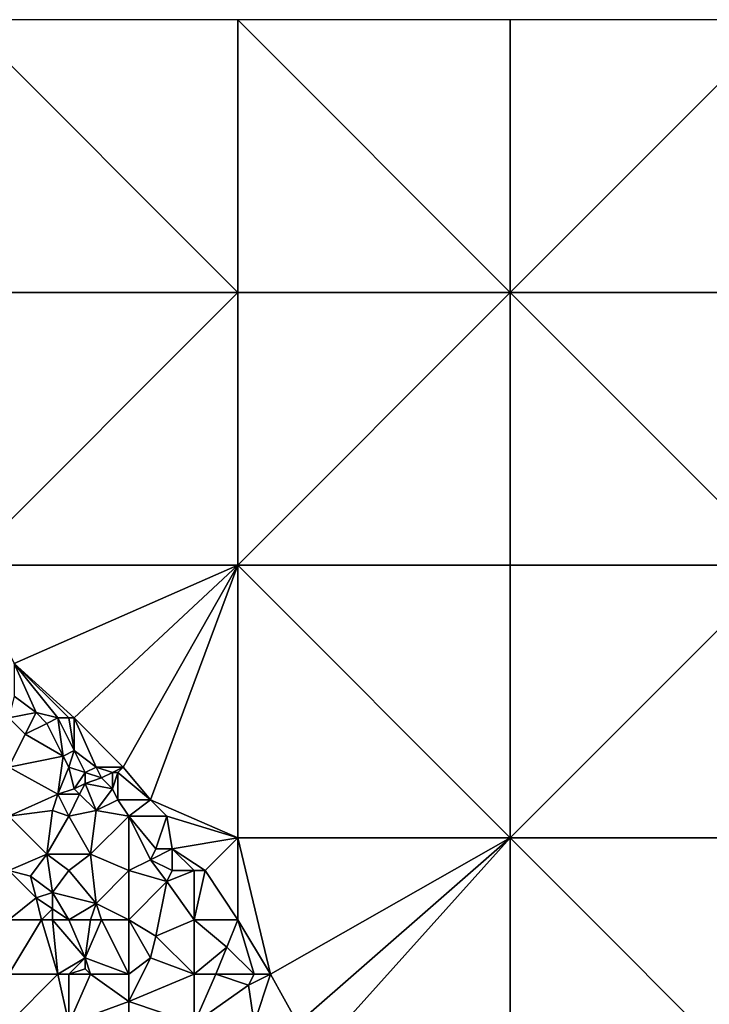
# Model space of a CAD drawing. Units: metres. Extents: x 71875 to 72500, y 358000 to 358500.
# Drawn here: x 72110 to 72236, y 358320 to 358500 of the extents above; entities that cross this region are included whole.
import ezdxf

# ---------------------------------------------------------------- set-up
doc = ezdxf.new("R2010")
doc.units = ezdxf.units.M
doc.layers.add('Terrain', color=15, linetype='Continuous')

msp = doc.modelspace()

# ---------------------------------------------------------------- linework, layer by layer
at = {"layer": 'Terrain'}
for points in [[(72100, 358450, 627.3), (72150, 358450, 634.65), (72100, 358500, 635.29), (72100, 358450, 627.3)], [(72150, 358450, 634.65), (72150, 358500, 643.36), (72100, 358500, 635.29), (72150, 358450, 634.65)], [(72150, 358450, 634.65), (72200, 358450, 640.95), (72150, 358500, 643.36), (72150, 358450, 634.65)], [(72150, 358500, 643.36), (72200, 358450, 640.95), (72200, 358500, 649.33), (72150, 358500, 643.36)], [(72200, 358450, 640.95), (72250, 358500, 653.11), (72200, 358500, 649.33), (72200, 358450, 640.95)], [(72250, 358450, 646.21), (72250, 358500, 653.11), (72200, 358450, 640.95), (72250, 358450, 646.21)], [(72100, 358450, 627.3), (72100, 358400, 620.74), (72150, 358450, 634.65), (72100, 358450, 627.3)], [(72150, 358450, 634.65), (72100, 358400, 620.74), (72150, 358400, 627.36), (72150, 358450, 634.65)], [(72150, 358400, 627.36), (72200, 358400, 633.12), (72200, 358450, 640.95), (72150, 358400, 627.36)], [(72150, 358450, 634.65), (72150, 358400, 627.36), (72200, 358450, 640.95), (72150, 358450, 634.65)], [(72200, 358450, 640.95), (72200, 358400, 633.12), (72250, 358400, 638.91), (72200, 358450, 640.95)], [(72250, 358450, 646.21), (72200, 358450, 640.95), (72250, 358400, 638.91), (72250, 358450, 646.21)], [(72109, 358382, 620.08), (72150, 358400, 627.36), (72100, 358400, 620.74), (72109, 358382, 620.08)], [(72120, 358372, 620.18), (72150, 358400, 627.36), (72109, 358382, 620.08), (72120, 358372, 620.18)], [(72120, 358372, 620.18), (72129, 358363, 620.21), (72150, 358400, 627.36), (72120, 358372, 620.18)], [(72134, 358357, 620.03), (72150, 358400, 627.36), (72129, 358363, 620.21), (72134, 358357, 620.03)], [(72134, 358357, 620.03), (72150, 358350, 621.98), (72150, 358400, 627.36), (72134, 358357, 620.03)], [(72150, 358350, 621.98), (72200, 358350, 626.4), (72150, 358400, 627.36), (72150, 358350, 621.98)], [(72150, 358400, 627.36), (72200, 358350, 626.4), (72200, 358400, 633.12), (72150, 358400, 627.36)], [(72200, 358350, 626.4), (72250, 358400, 638.91), (72200, 358400, 633.12), (72200, 358350, 626.4)], [(72250, 358350, 633.71), (72250, 358400, 638.91), (72200, 358350, 626.4), (72250, 358350, 633.71)], [(72119, 358372, 620.08), (72109, 358382, 620.08), (72117, 358372, 619.67), (72119, 358372, 620.08)], [(72117, 358372, 619.67), (72109, 358382, 620.08), (72113, 358373, 619.14), (72117, 358372, 619.67)], [(72113, 358373, 619.14), (72109, 358382, 620.08), (72109, 358376, 619.03), (72113, 358373, 619.14)], [(72120, 358372, 620.18), (72109, 358382, 620.08), (72119, 358372, 620.08), (72120, 358372, 620.18)], [(72113, 358373, 619.14), (72109, 358376, 619.03), (72108, 358372, 618.38), (72113, 358373, 619.14)], [(72113, 358373, 619.14), (72108, 358372, 618.38), (72111, 358369, 618.49), (72113, 358373, 619.14)], [(72108, 358372, 618.38), (72108, 358363, 617.8), (72111, 358369, 618.49), (72108, 358372, 618.38)], [(72113, 358373, 619.14), (72111, 358369, 618.49), (72115, 358371, 619.17), (72113, 358373, 619.14)], [(72117, 358372, 619.67), (72113, 358373, 619.14), (72115, 358371, 619.17), (72117, 358372, 619.67)], [(72117, 358372, 619.67), (72115, 358371, 619.17), (72118, 358365, 618.78), (72117, 358372, 619.67)], [(72120, 358366, 619.19), (72119, 358372, 620.08), (72117, 358372, 619.67), (72120, 358366, 619.19)], [(72120, 358366, 619.19), (72117, 358372, 619.67), (72118, 358365, 618.78), (72120, 358366, 619.19)], [(72120, 358372, 620.18), (72119, 358372, 620.08), (72120, 358366, 619.19), (72120, 358372, 620.18)], [(72120, 358372, 620.18), (72120, 358366, 619.19), (72124, 358363, 619.41), (72120, 358372, 620.18)], [(72120, 358372, 620.18), (72124, 358363, 619.41), (72129, 358363, 620.21), (72120, 358372, 620.18)], [(72118, 358365, 618.78), (72115, 358371, 619.17), (72111, 358369, 618.49), (72118, 358365, 618.78)], [(72118, 358365, 618.78), (72111, 358369, 618.49), (72108, 358363, 617.8), (72118, 358365, 618.78)], [(72117, 358358, 618.25), (72118, 358365, 618.78), (72108, 358363, 617.8), (72117, 358358, 618.25)], [(72117, 358358, 618.25), (72119, 358363, 618.71), (72118, 358365, 618.78), (72117, 358358, 618.25)], [(72120, 358366, 619.19), (72118, 358365, 618.78), (72119, 358363, 618.71), (72120, 358366, 619.19)], [(72122, 358362, 619.1), (72120, 358366, 619.19), (72119, 358363, 618.71), (72122, 358362, 619.1)], [(72122, 358362, 619.1), (72124, 358363, 619.41), (72120, 358366, 619.19), (72122, 358362, 619.1)], [(72117, 358358, 618.25), (72108, 358363, 617.8), (72108, 358354, 617.13), (72117, 358358, 618.25)], [(72120, 358359, 618.67), (72119, 358363, 618.71), (72117, 358358, 618.25), (72120, 358359, 618.67)], [(72120, 358359, 618.67), (72122, 358362, 619.1), (72119, 358363, 618.71), (72120, 358359, 618.67)], [(72125, 358361, 619.27), (72124, 358363, 619.41), (72122, 358362, 619.1), (72125, 358361, 619.27)], [(72125, 358361, 619.27), (72127, 358362, 619.84), (72124, 358363, 619.41), (72125, 358361, 619.27)], [(72127, 358362, 619.84), (72129, 358363, 620.21), (72124, 358363, 619.41), (72127, 358362, 619.84)], [(72128, 358362, 620), (72129, 358363, 620.21), (72127, 358362, 619.84), (72128, 358362, 620)], [(72128, 358362, 620), (72134, 358357, 620.03), (72129, 358363, 620.21), (72128, 358362, 620)], [(72120, 358359, 618.67), (72122, 358360, 618.94), (72122, 358362, 619.1), (72120, 358359, 618.67)], [(72122, 358360, 618.94), (72125, 358361, 619.27), (72122, 358362, 619.1), (72122, 358360, 618.94)], [(72127, 358359, 619.16), (72127, 358362, 619.84), (72125, 358361, 619.27), (72127, 358359, 619.16)], [(72128, 358357, 619.06), (72128, 358362, 620), (72127, 358359, 619.16), (72128, 358357, 619.06)], [(72127, 358359, 619.16), (72128, 358362, 620), (72127, 358362, 619.84), (72127, 358359, 619.16)], [(72128, 358357, 619.06), (72134, 358357, 620.03), (72128, 358362, 620), (72128, 358357, 619.06)], [(72121, 358358, 618.62), (72122, 358360, 618.94), (72120, 358359, 618.67), (72121, 358358, 618.62)], [(72124, 358355, 618.52), (72122, 358360, 618.94), (72121, 358358, 618.62), (72124, 358355, 618.52)], [(72127, 358359, 619.16), (72125, 358361, 619.27), (72122, 358360, 618.94), (72127, 358359, 619.16)], [(72124, 358355, 618.52), (72127, 358359, 619.16), (72122, 358360, 618.94), (72124, 358355, 618.52)], [(72116, 358355, 617.83), (72117, 358358, 618.25), (72108, 358354, 617.13), (72116, 358355, 617.83)], [(72119, 358354, 618.11), (72117, 358358, 618.25), (72116, 358355, 617.83), (72119, 358354, 618.11)], [(72121, 358358, 618.62), (72120, 358359, 618.67), (72117, 358358, 618.25), (72121, 358358, 618.62)], [(72121, 358358, 618.62), (72117, 358358, 618.25), (72119, 358354, 618.11), (72121, 358358, 618.62)], [(72124, 358355, 618.52), (72121, 358358, 618.62), (72119, 358354, 618.11), (72124, 358355, 618.52)], [(72124, 358355, 618.52), (72128, 358357, 619.06), (72127, 358359, 619.16), (72124, 358355, 618.52)], [(72130, 358354, 618.97), (72128, 358357, 619.06), (72124, 358355, 618.52), (72130, 358354, 618.97)], [(72130, 358354, 618.97), (72134, 358357, 620.03), (72128, 358357, 619.06), (72130, 358354, 618.97)], [(72130, 358354, 618.97), (72137, 358354, 620.19), (72134, 358357, 620.03), (72130, 358354, 618.97)], [(72137, 358354, 620.19), (72150, 358350, 621.98), (72134, 358357, 620.03), (72137, 358354, 620.19)], [(72115, 358347, 617.03), (72116, 358355, 617.83), (72108, 358354, 617.13), (72115, 358347, 617.03)], [(72115, 358347, 617.03), (72108, 358354, 617.13), (72108, 358344, 616.32), (72115, 358347, 617.03)], [(72115, 358347, 617.03), (72119, 358354, 618.11), (72116, 358355, 617.83), (72115, 358347, 617.03)], [(72123, 358347, 617.65), (72119, 358354, 618.11), (72115, 358347, 617.03), (72123, 358347, 617.65)], [(72123, 358347, 617.65), (72124, 358355, 618.52), (72119, 358354, 618.11), (72123, 358347, 617.65)], [(72123, 358347, 617.65), (72130, 358354, 618.97), (72124, 358355, 618.52), (72123, 358347, 617.65)], [(72130, 358344, 618.05), (72130, 358354, 618.97), (72123, 358347, 617.65), (72130, 358344, 618.05)], [(72130, 358344, 618.05), (72134, 358346, 618.58), (72130, 358354, 618.97), (72130, 358344, 618.05)], [(72134, 358346, 618.58), (72135, 358348, 618.88), (72130, 358354, 618.97), (72134, 358346, 618.58)], [(72135, 358348, 618.88), (72137, 358354, 620.19), (72130, 358354, 618.97), (72135, 358348, 618.88)], [(72138, 358348, 619.23), (72137, 358354, 620.19), (72135, 358348, 618.88), (72138, 358348, 619.23)], [(72138, 358348, 619.23), (72150, 358350, 621.98), (72137, 358354, 620.19), (72138, 358348, 619.23)], [(72138, 358348, 619.23), (72144, 358344, 619.56), (72150, 358350, 621.98), (72138, 358348, 619.23)], [(72144, 358344, 619.56), (72150, 358335, 619.22), (72150, 358350, 621.98), (72144, 358344, 619.56)], [(72150, 358350, 621.98), (72150, 358335, 619.22), (72156, 358325, 618.99), (72150, 358350, 621.98)], [(72150, 358350, 621.98), (72156, 358325, 618.99), (72200, 358350, 626.4), (72150, 358350, 621.98)], [(72156, 358325, 618.99), (72161, 358316, 618.71), (72200, 358350, 626.4), (72156, 358325, 618.99)], [(72164, 358310, 618.54), (72200, 358350, 626.4), (72161, 358316, 618.71), (72164, 358310, 618.54)], [(72164, 358310, 618.54), (72200, 358300, 622.49), (72200, 358350, 626.4), (72164, 358310, 618.54)], [(72200, 358350, 626.4), (72200, 358300, 622.49), (72250, 358300, 629.98), (72200, 358350, 626.4)], [(72250, 358350, 633.71), (72200, 358350, 626.4), (72250, 358300, 629.98), (72250, 358350, 633.71)], [(72115, 358347, 617.03), (72108, 358344, 616.32), (72112, 358343, 616.66), (72115, 358347, 617.03)], [(72115, 358347, 617.03), (72112, 358343, 616.66), (72116, 358340, 616.5), (72115, 358347, 617.03)], [(72119, 358344, 617.17), (72115, 358347, 617.03), (72116, 358340, 616.5), (72119, 358344, 617.17)], [(72123, 358347, 617.65), (72115, 358347, 617.03), (72119, 358344, 617.17), (72123, 358347, 617.65)], [(72123, 358347, 617.65), (72119, 358344, 617.17), (72124, 358338, 617.19), (72123, 358347, 617.65)], [(72130, 358344, 618.05), (72123, 358347, 617.65), (72124, 358338, 617.19), (72130, 358344, 618.05)], [(72138, 358344, 618.72), (72138, 358348, 619.23), (72134, 358346, 618.58), (72138, 358344, 618.72)], [(72134, 358346, 618.58), (72138, 358348, 619.23), (72135, 358348, 618.88), (72134, 358346, 618.58)], [(72142, 358344, 619.21), (72138, 358348, 619.23), (72138, 358344, 618.72), (72142, 358344, 619.21)], [(72142, 358344, 619.21), (72144, 358344, 619.56), (72138, 358348, 619.23), (72142, 358344, 619.21)], [(72130, 358344, 618.05), (72137, 358342, 618.35), (72134, 358346, 618.58), (72130, 358344, 618.05)], [(72138, 358344, 618.72), (72134, 358346, 618.58), (72137, 358342, 618.35), (72138, 358344, 618.72)], [(72108, 358344, 616.32), (72108, 358335, 615.53), (72113, 358339, 616.37), (72108, 358344, 616.32)], [(72108, 358344, 616.32), (72113, 358339, 616.37), (72112, 358343, 616.66), (72108, 358344, 616.32)], [(72119, 358344, 617.17), (72116, 358340, 616.5), (72124, 358338, 617.19), (72119, 358344, 617.17)], [(72130, 358344, 618.05), (72124, 358338, 617.19), (72130, 358335, 617.24), (72130, 358344, 618.05)], [(72130, 358344, 618.05), (72130, 358335, 617.24), (72137, 358342, 618.35), (72130, 358344, 618.05)], [(72142, 358344, 619.21), (72138, 358344, 618.72), (72137, 358342, 618.35), (72142, 358344, 619.21)], [(72142, 358344, 619.21), (72137, 358342, 618.35), (72142, 358335, 618.15), (72142, 358344, 619.21)], [(72142, 358335, 618.15), (72150, 358335, 619.22), (72144, 358344, 619.56), (72142, 358335, 618.15)], [(72142, 358344, 619.21), (72142, 358335, 618.15), (72144, 358344, 619.56), (72142, 358344, 619.21)], [(72113, 358339, 616.37), (72116, 358340, 616.5), (72112, 358343, 616.66), (72113, 358339, 616.37)], [(72130, 358335, 617.24), (72135, 358332, 617.44), (72137, 358342, 618.35), (72130, 358335, 617.24)], [(72142, 358335, 618.15), (72137, 358342, 618.35), (72135, 358332, 617.44), (72142, 358335, 618.15)], [(72116, 358337, 616.28), (72116, 358340, 616.5), (72113, 358339, 616.37), (72116, 358337, 616.28)], [(72119, 358335, 616.26), (72116, 358340, 616.5), (72116, 358337, 616.28), (72119, 358335, 616.26)], [(72124, 358338, 617.19), (72116, 358340, 616.5), (72119, 358335, 616.26), (72124, 358338, 617.19)], [(72114, 358335, 616.13), (72113, 358339, 616.37), (72108, 358335, 615.53), (72114, 358335, 616.13)], [(72114, 358335, 616.13), (72116, 358337, 616.28), (72113, 358339, 616.37), (72114, 358335, 616.13)], [(72123, 358335, 616.8), (72124, 358338, 617.19), (72119, 358335, 616.26), (72123, 358335, 616.8)], [(72125, 358335, 616.92), (72124, 358338, 617.19), (72123, 358335, 616.8), (72125, 358335, 616.92)], [(72130, 358335, 617.24), (72124, 358338, 617.19), (72125, 358335, 616.92), (72130, 358335, 617.24)], [(72116, 358335, 616.18), (72116, 358337, 616.28), (72114, 358335, 616.13), (72116, 358335, 616.18)], [(72119, 358335, 616.26), (72116, 358337, 616.28), (72116, 358335, 616.18), (72119, 358335, 616.26)], [(72114, 358335, 616.13), (72108, 358325, 614.7), (72117, 358325, 615.6), (72114, 358335, 616.13)], [(72114, 358335, 616.13), (72108, 358335, 615.53), (72108, 358325, 614.7), (72114, 358335, 616.13)], [(72116, 358335, 616.18), (72114, 358335, 616.13), (72117, 358325, 615.6), (72116, 358335, 616.18)], [(72122, 358328, 615.85), (72119, 358335, 616.26), (72116, 358335, 616.18), (72122, 358328, 615.85)], [(72122, 358328, 615.85), (72116, 358335, 616.18), (72117, 358325, 615.6), (72122, 358328, 615.85)], [(72123, 358335, 616.8), (72119, 358335, 616.26), (72122, 358328, 615.85), (72123, 358335, 616.8)], [(72125, 358335, 616.92), (72123, 358335, 616.8), (72122, 358328, 615.85), (72125, 358335, 616.92)], [(72125, 358335, 616.92), (72122, 358328, 615.85), (72130, 358325, 616.44), (72125, 358335, 616.92)], [(72130, 358335, 617.24), (72125, 358335, 616.92), (72130, 358325, 616.44), (72130, 358335, 617.24)], [(72130, 358335, 617.24), (72130, 358325, 616.44), (72134, 358328, 616.88), (72130, 358335, 617.24)], [(72130, 358335, 617.24), (72134, 358328, 616.88), (72135, 358332, 617.44), (72130, 358335, 617.24)], [(72142, 358335, 618.15), (72135, 358332, 617.44), (72142, 358325, 617.28), (72142, 358335, 618.15)], [(72142, 358335, 618.15), (72142, 358325, 617.28), (72148, 358330, 618.32), (72142, 358335, 618.15)], [(72142, 358335, 618.15), (72148, 358330, 618.32), (72150, 358335, 619.22), (72142, 358335, 618.15)], [(72150, 358335, 619.22), (72148, 358330, 618.32), (72153, 358325, 618.6), (72150, 358335, 619.22)], [(72150, 358335, 619.22), (72153, 358325, 618.6), (72156, 358325, 618.99), (72150, 358335, 619.22)], [(72142, 358325, 617.28), (72135, 358332, 617.44), (72134, 358328, 616.88), (72142, 358325, 617.28)], [(72142, 358325, 617.28), (72146, 358325, 617.65), (72148, 358330, 618.32), (72142, 358325, 617.28)], [(72153, 358325, 618.6), (72148, 358330, 618.32), (72146, 358325, 617.65), (72153, 358325, 618.6)], [(72122, 358328, 615.85), (72117, 358325, 615.6), (72119, 358325, 615.65), (72122, 358328, 615.85)], [(72122, 358326, 615.76), (72122, 358328, 615.85), (72119, 358325, 615.65), (72122, 358326, 615.76)], [(72130, 358325, 616.44), (72122, 358328, 615.85), (72123, 358325, 615.8), (72130, 358325, 616.44)], [(72123, 358325, 615.8), (72122, 358328, 615.85), (72122, 358326, 615.76), (72123, 358325, 615.8)], [(72130, 358325, 616.44), (72130, 358320, 615.98), (72134, 358328, 616.88), (72130, 358325, 616.44)], [(72142, 358325, 617.28), (72134, 358328, 616.88), (72130, 358320, 615.98), (72142, 358325, 617.28)], [(72117, 358325, 615.6), (72108, 358316, 614.05), (72119, 358316, 615.17), (72117, 358325, 615.6)], [(72117, 358325, 615.6), (72108, 358325, 614.7), (72108, 358316, 614.05), (72117, 358325, 615.6)], [(72119, 358325, 615.65), (72117, 358325, 615.6), (72119, 358316, 615.17), (72119, 358325, 615.65)], [(72123, 358325, 615.8), (72122, 358326, 615.76), (72119, 358325, 615.65), (72123, 358325, 615.8)], [(72123, 358325, 615.8), (72119, 358325, 615.65), (72119, 358316, 615.17), (72123, 358325, 615.8)], [(72123, 358325, 615.8), (72119, 358316, 615.17), (72130, 358320, 615.98), (72123, 358325, 615.8)], [(72130, 358325, 616.44), (72123, 358325, 615.8), (72130, 358320, 615.98), (72130, 358325, 616.44)], [(72142, 358325, 617.28), (72130, 358320, 615.98), (72142, 358316, 616.77), (72142, 358325, 617.28)], [(72142, 358325, 617.28), (72142, 358316, 616.77), (72146, 358325, 617.65), (72142, 358325, 617.28)], [(72146, 358325, 617.65), (72142, 358316, 616.77), (72152, 358323, 618.38), (72146, 358325, 617.65)], [(72153, 358325, 618.6), (72146, 358325, 617.65), (72152, 358323, 618.38), (72153, 358325, 618.6)], [(72156, 358325, 618.99), (72152, 358323, 618.38), (72153, 358316, 617.76), (72156, 358325, 618.99)], [(72156, 358325, 618.99), (72153, 358325, 618.6), (72152, 358323, 618.38), (72156, 358325, 618.99)], [(72156, 358325, 618.99), (72153, 358316, 617.76), (72161, 358316, 618.71), (72156, 358325, 618.99)], [(72142, 358316, 616.77), (72153, 358316, 617.76), (72152, 358323, 618.38), (72142, 358316, 616.77)], [(72130, 358316, 615.8), (72130, 358320, 615.98), (72119, 358316, 615.17), (72130, 358316, 615.8)], [(72130, 358316, 615.8), (72142, 358316, 616.77), (72130, 358320, 615.98), (72130, 358316, 615.8)]]:
    msp.add_3dface(points, dxfattribs=at)

doc.saveas('drawing.dxf')
